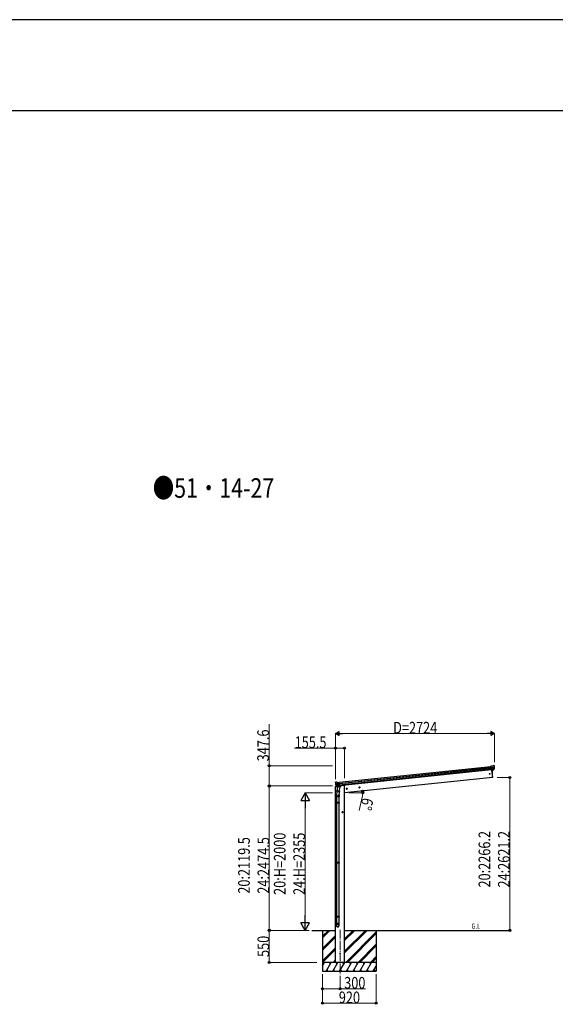
# Model space of a CAD drawing. Units: millimetres. Extents: x 0 to 67280, y 0 to 47520.
# Drawn here: x 23230 to 32412, y 30644 to 47520 of the extents above; entities that cross this region are included whole.
import ezdxf

# ---------------------------------------------------------------- set-up
doc = ezdxf.new("R2010")
doc.units = ezdxf.units.MM
doc.linetypes.add('YCENTER_1', pattern=[13, 10, -1, 1, -1])
for name, color, linetype, lineweight in [('USER1', 3, 'Continuous', 13), ('YKK_12', 2, 'Continuous', 13), ('YKK_13', 4, 'Continuous', 30), ('YKK_A1', 4, 'Continuous', 30), ('YKK_D', 6, 'Continuous', 13), ('YKK_ZWAK', 7, 'Continuous', 30)]:
    doc.layers.add(name, color=color, linetype=linetype, lineweight=lineweight)
doc.styles.add('text-b', font='extslim2.shx', dxfattribs={"width": 0.8, "bigfont": 'extfont2.shx'})

msp = doc.modelspace()

# ---------------------------------------------------------------- linework, layer by layer
at = {"layer": 'YKK_12', "linetype": 'YCENTER_1', "ltscale": 15}
msp.add_line((28722, 31921), (28722, 31162), dxfattribs=at)
at = {"layer": 'YKK_13'}
for p, q in [((31332, 34727), (31306, 34724)), ((31312, 34660), (31306, 34724)), ((31308, 34704), (31367, 34710)), ((31368, 34704), (31308, 34698)), ((31367, 34687), (31310, 34681)), ((31366, 34683), (31311, 34677)), ((31356, 34665), (31312, 34660)), ((31312, 34660), (31322, 34661)), ((31319, 34660), (31333, 34533)), ((31322, 34661), (31323, 34661)), ((31323, 34661), (31348, 34663)), ((31332, 34727), (31344, 34734)), ((31344, 34734), (31344, 34734)), ((31345, 34734), (31358, 34736)), ((31345, 34734), (31345, 34734)), ((31348, 34664), (31356, 34664)), ((31348, 34663), (31348, 34664)), ((31357, 34666), (31367, 34684)), ((31358, 34736), (31358, 34736)), ((31358, 34666), (31368, 34684)), ((31362, 34735), (31362, 34735)), ((31362, 34735), (31366, 34731)), ((31366, 34731), (31367, 34731)), ((31369, 34727), (31368, 34729)), ((28642, 34440), (28641, 34442)), ((28643, 34445), (28642, 34444)), ((28646, 34449), (28643, 34445)), ((28646, 34449), (28646, 34449)), ((28706, 34430), (28646, 34424)), ((28663, 34453), (28650, 34451)), ((28650, 34451), (28650, 34451)), ((28663, 34453), (28663, 34453)), ((28677, 34448), (28664, 34452)), ((28664, 34452), (28664, 34452)), ((28677, 34448), (28704, 34451)), ((28711, 34386), (28704, 34451)), ((31333, 34533), (31335, 34533)), ((28647, 34418), (28707, 34424)), ((28651, 34402), (28708, 34408)), ((28664, 34383), (28651, 34398)), ((28665, 34383), (28652, 34399)), ((28654, 34398), (28709, 34404)), ((28667, 34292), (28661, 34237)), ((28662, 34295), (28665, 34308)), ((28662, 34294), (28662, 34294)), ((28664, 34293), (28705, 34285)), ((28678, 34373), (28665, 34308)), ((28709, 34299), (28665, 34308)), ((28667, 34382), (28711, 34387)), ((28675, 34383), (28667, 34382)), ((28668, 34382), (28670, 34382)), ((28670, 34382), (28707, 34386)), ((28671, 34381), (28671, 34381)), ((28672, 34380), (28697, 34370)), ((28700, 34385), (28675, 34382)), ((28675, 34382), (28675, 34383)), ((28723, 34364), (28678, 34373)), ((28680, 34376), (28679, 34373)), ((28701, 34385), (28698, 34370)), ((28701, 34385), (28700, 34385)), ((28711, 34386), (28701, 34385)), ((28710, 34301), (28703, 34233)), ((28707, 34386), (28709, 34386)), ((28709, 34299), (28707, 34286)), ((28709, 34299), (28723, 34364)), ((28710, 34388), (28711, 34388)), ((28711, 34388), (28723, 34371)), ((28723, 34371), (28721, 34365)), ((28659, 34200), (28659, 34234)), ((28705, 34200), (28659, 34200)), ((28659, 34101), (28660, 34103)), ((28705, 34101), (28659, 34101)), ((28659, 34101), (28659, 34093)), ((28705, 34093), (28659, 34093)), ((28659, 34093), (28660, 34091)), ((28704, 34103), (28660, 34103)), ((28704, 34091), (28660, 34091)), ((28661, 34200), (28661, 34103)), ((28661, 34091), (28661, 33074)), ((28703, 34200), (28703, 34103)), ((28703, 34091), (28703, 33074)), ((28705, 34101), (28704, 34103)), ((28705, 34093), (28704, 34091)), ((28705, 34234), (28705, 34200)), ((28705, 34101), (28705, 34093)), ((28659, 33072), (28660, 33074)), ((28705, 33072), (28659, 33072)), ((28659, 33072), (28659, 33064)), ((28705, 33064), (28659, 33064)), ((28659, 33064), (28660, 33062)), ((28704, 33074), (28660, 33074)), ((28704, 33062), (28660, 33062)), ((28661, 33062), (28661, 32151)), ((28703, 33062), (28703, 32151)), ((28705, 33072), (28704, 33074)), ((28705, 33064), (28704, 33062)), ((28705, 33072), (28705, 33064)), ((28659, 32149), (28660, 32151)), ((28705, 32149), (28659, 32149)), ((28659, 32149), (28659, 32141)), ((28705, 32141), (28659, 32141)), ((28659, 32141), (28660, 32139)), ((28704, 32151), (28660, 32151)), ((28704, 32139), (28660, 32139)), ((28661, 32139), (28661, 32029)), ((28703, 32139), (28703, 32029)), ((28705, 32149), (28704, 32151)), ((28705, 32141), (28704, 32139)), ((28705, 32149), (28705, 32141)), ((28659, 31995), (28659, 32029)), ((28705, 32029), (28659, 32029)), ((28705, 31995), (28705, 32029))]:
    msp.add_line(p, q, dxfattribs=at)
at = {"layer": 'YKK_13', "linetype": 'Continuous', "ltscale": 0.5}
for p, q in [((28642, 34382), (28641, 34375)), ((28641, 34375), (28675, 34378)), ((28661, 34386), (28645, 34384)), ((28715, 34383), (28744, 34386)), ((28749, 34393), (28748, 34390))]:
    msp.add_line(p, q, dxfattribs=at)
at = {"layer": 'YKK_13'}
for centre, radius in [((31286, 34596), 6.5), ((28722, 31512), 5)]:
    msp.add_circle(centre, radius, dxfattribs=at)
for centre, radius, start, end in [((30438, 34573), 900, 357.6392, 5.6499), ((31345, 34731), 3, 96.0237, 120.9763), ((31356, 34667), 2.99, 285.2717, 331.0074), ((31359, 34731), 5, 51.0443, 95.9557), ((31175, 34705), 192, 1.4271, 6.5758), ((31413, 34712), 45.3, 182.6712, 185.6452), ((31168, 34706), 200, 354.2001, 359.5388), ((31364, 34686), 3, 332.6911, 354.2001), ((31371, 34704), 2.74, 179.0215, 184.4341), ((31368, 34703), 1.35, 95.1605, 97.9193), ((31366, 34685), 3, 331, 354.1392), ((31168, 34706), 202, 354.1392, 6), ((28842, 34461), 202, 186, 197.8608), ((28835, 34459), 192, 185.4242, 190.5729), ((28650, 34446), 5, 96.0443, 140.9557), ((28664, 34450), 3, 71.0237, 95.9763), ((31334, 34536), 3, 278, 357.6392), ((28602, 34417), 45.3, 6.3548, 9.3288), ((28644, 34418), 2.74, 7.5659, 12.9785), ((28647, 34417), 1.35, 94.0807, 96.8395), ((28842, 34461), 200, 192.4612, 197.7999), ((28653, 34400), 3, 197.8608, 221), ((28655, 34401), 3, 197.7999, 219.3089), ((28664, 34295), 1.95, 167.5402, 209.9777), ((28664, 34295), 2, 209.9096, 258.5), ((28667, 34385), 2.99, 220.9926, 266.7283), ((28668, 34382), 0.5, 240.7375, 276), ((28671, 34382), 0.5, 348.5, 96), ((28672, 34380), 1, 168.5, 248.5), ((28697, 34371), 1.03, 242.539, 344.4657), ((28702, 34385), 0.604, 93.0984, 164.7059), ((28705, 34287), 2, 258.5, 341.9684), ((28709, 34386), 0.5, 276, 311.2625), ((28689, 34234), 30, 177.4514, 180)]:
    msp.add_arc(centre, radius, start, end, dxfattribs=at)
at = {"layer": 'YKK_13', "linetype": 'Continuous', "ltscale": 0.5}
for centre, radius, start, end in [((28645, 34381), 3, 96, 172.5), ((28743, 34391), 5, 276, 352.5)]:
    msp.add_arc(centre, radius, start, end, dxfattribs=at)
at = {"layer": 'YKK_13'}
for centre, major_axis, ratio, start_param, end_param in [((31355, 34668), (-0.11, 3), 0.642905, 3.245938, 4.203928), ((31355, 34667), (3.53, -2.11), 0.650902, 5.256145, 5.328955), ((31356, 34667), (1.66, -2.51), 0.997631, 5.80419, 5.892948), ((31358, 34668), (1.08, 3.13), 0.040856, 2.113504, 2.141625), ((31366, 34727), (-0.87, 5.91), 0.020485, 0.671432, 1.569131), ((31361, 34732), (5.88, -1.31), 0.24881, 0.460585, 0.464104), ((31365, 34728), (-2.34, 1.9), 0.995767, 3.985972, 4.712389), ((31170, 34684), (-21, 199), 0.994373, 4.711379, 4.727754), ((28682, 34234), (23, 0), 0.996195, 2.621936, 6.60748), ((28682, 34234), (21, 0), 0.996195, 3.02155, 6.224799), ((28682, 31997), (-23, 0), 0.996195, 3.141593, 6.283185), ((28682, 31995), (-23, 0), 0.996195, 3.141593, 6.283185), ((28682, 31995), (0, -23.4), 0.981806, 4.712389, 7.853982)]:
    msp.add_ellipse(centre, major_axis=major_axis, ratio=ratio, start_param=start_param, end_param=end_param, dxfattribs=at)
at = {"layer": 'YKK_13', "extrusion": (0, 0, -1)}
for centre, major_axis, ratio, start_param, end_param in [((28645, 34442), (1.9, 2.34), 0.995767, 3.985972, 4.712389), ((28644, 34441), (-0.38, 5.97), 0.020485, 0.671432, 1.569131), ((28648, 34447), (-5.48, -2.51), 0.24881, 0.460585, 0.464104), ((28845, 34439), (-21, 199), 0.994373, 4.711379, 4.727754), ((28664, 34385), (-1.71, 2.84), 0.040856, 2.113504, 2.141625), ((28667, 34385), (-0.51, 2.96), 0.642905, 3.245938, 4.203928), ((28667, 34385), (-3.02, -2.79), 0.650902, 5.256145, 5.328955), ((28667, 34385), (-1.1, -2.8), 0.997631, 5.80419, 5.892948)]:
    msp.add_ellipse(centre, major_axis=major_axis, ratio=ratio, start_param=start_param, end_param=end_param, dxfattribs=at)
at = {"layer": 'YKK_13'}
msp.add_ellipse((28682, 31995), major_axis=(21, 0), ratio=0.996195, dxfattribs=at)
at = {"layer": 'YKK_A1'}
for p, q in [((28704, 34449), (31306, 34722)), ((28706, 34430), (31308, 34703)), ((28706, 34426), (31308, 34699)), ((28709, 34406), (31310, 34679)), ((31312, 34663), (28710, 34389)), ((31319, 34660), (31333, 34533)), ((31333, 34533), (28799, 34267)), ((28644, 31362), (28644, 34375)), ((28780, 34396), (28749, 34393)), ((28800, 34396), (28780, 34396)), ((28800, 31362), (28800, 34396)), ((28239, 31912), (28644, 31912)), ((28422, 31912), (28422, 31212)), ((28800, 31912), (31631, 31912)), ((29342, 31912), (29342, 31212))]:
    msp.add_line(p, q, dxfattribs=at)
at = {"layer": 'YKK_A1', "linetype": 'YCENTER_1', "ltscale": 0.5}
for p, q in [((28846, 34339), (28826, 34337)), ((28837, 34328), (28835, 34348)), ((29065, 34362), (29045, 34360)), ((29056, 34351), (29054, 34371)), ((28776, 33937), (28756, 33937)), ((28766, 33927), (28766, 33947))]:
    msp.add_line(p, q, dxfattribs=at)
at = {"layer": 'YKK_A1', "linetype": 'Continuous', "ltscale": 0.5}
for p, q in [((28835, 34345), (28829, 34341)), ((28829, 34341), (28830, 34334)), ((28830, 34334), (28837, 34331)), ((28842, 34342), (28835, 34345)), ((28837, 34331), (28843, 34335)), ((28843, 34335), (28842, 34342)), ((29054, 34368), (29048, 34364)), ((29048, 34364), (29049, 34357)), ((29049, 34357), (29055, 34354)), ((29061, 34365), (29054, 34368)), ((29055, 34354), (29061, 34358)), ((29061, 34358), (29061, 34365)), ((28766, 33945), (28759, 33941)), ((28759, 33941), (28759, 33934)), ((28759, 33934), (28766, 33930)), ((28772, 33941), (28766, 33945)), ((28766, 33930), (28772, 33934)), ((28772, 33934), (28772, 33941)), ((29342, 31362), (28422, 31362)), ((28440, 31336), (28425, 31362)), ((28555, 31336), (28540, 31362)), ((28671, 31336), (28656, 31362)), ((28786, 31336), (28771, 31362)), ((28902, 31336), (28887, 31362)), ((29017, 31336), (29002, 31362)), ((29133, 31336), (29118, 31362)), ((29248, 31336), (29233, 31362))]:
    msp.add_line(p, q, dxfattribs=at)
at = {"layer": 'YKK_A1', "linetype": 'Continuous'}
for p, q in [((28422, 31784), (28549, 31912)), ((28422, 31799), (28535, 31912)), ((28422, 31813), (28521, 31912)), ((28800, 31766), (28946, 31912)), ((28800, 31752), (28960, 31912)), ((28800, 31738), (28974, 31912)), ((28800, 31554), (29157, 31912)), ((28800, 31540), (29172, 31912)), ((28800, 31526), (29186, 31912)), ((28422, 31601), (28644, 31823)), ((28422, 31586), (28644, 31809)), ((28422, 31572), (28644, 31795)), ((28819, 31362), (29342, 31885)), ((28833, 31362), (29342, 31870)), ((28847, 31362), (29342, 31856)), ((28422, 31388), (28644, 31611)), ((28422, 31374), (28644, 31597)), ((28423, 31362), (28644, 31582)), ((29031, 31362), (29342, 31673)), ((29045, 31362), (29342, 31659)), ((29059, 31362), (29342, 31645)), ((28607, 31362), (28644, 31399)), ((29243, 31362), (29342, 31461)), ((29257, 31362), (29342, 31447)), ((29271, 31362), (29342, 31433)), ((28422, 31305), (28455, 31362)), ((28483, 31212), (28570, 31362)), ((28498, 31238), (28513, 31212)), ((28599, 31212), (28686, 31362)), ((28614, 31238), (28629, 31212)), ((28622, 31362), (28644, 31384)), ((28636, 31362), (28644, 31370)), ((28715, 31212), (28801, 31362)), ((28730, 31238), (28745, 31212)), ((28830, 31212), (28917, 31362)), ((28845, 31238), (28860, 31212)), ((28946, 31212), (29032, 31362)), ((28961, 31238), (28976, 31212)), ((29061, 31212), (29148, 31362)), ((29076, 31238), (29091, 31212)), ((29176, 31212), (29263, 31362)), ((29191, 31238), (29206, 31212)), ((29292, 31212), (29342, 31298)), ((29307, 31238), (29322, 31212)), ((28422, 31212), (29342, 31212))]:
    msp.add_line(p, q, dxfattribs=at)
at = {"layer": 'YKK_A1', "linetype": 'Continuous', "ltscale": 0.5}
for centre, radius in [((28836, 34338), 8.5), ((28836, 34338), 7.7), ((28836, 34338), 6.5), ((29055, 34361), 8.5), ((29055, 34361), 7.7), ((29055, 34361), 6.5), ((28766, 33937), 8.5), ((28766, 33937), 7.7), ((28766, 33937), 6.5)]:
    msp.add_circle(centre, radius, dxfattribs=at)
at = {"layer": 'YKK_D'}
for p, q in [((27508, 34734), (27508, 35444)), ((28644, 34503), (28644, 35285)), ((28714, 35284), (31298, 35284)), ((31368, 34797), (31368, 35285)), ((28644, 35034), (27943, 35034)), ((28644, 34503), (28644, 35035)), ((28800, 35034), (28644, 35034)), ((28800, 34519), (28800, 35035)), ((28594, 34734), (27507, 34734)), ((27508, 34386), (27508, 34734)), ((31418, 34533), (31632, 34533)), ((31631, 34533), (31631, 31912)), ((28594, 34386), (27507, 34386)), ((28594, 34386), (27508, 34386)), ((27509, 34386), (27509, 31912)), ((28594, 34267), (28121, 34267)), ((28873, 34267), (29112, 34267)), ((28122, 34117), (28122, 32062)), ((29103, 34197), (29050, 33967)), ((28192, 31912), (27507, 31912)), ((27508, 31912), (27508, 31362)), ((28192, 31912), (27508, 31912)), ((28192, 31912), (28121, 31912)), ((31418, 31912), (31632, 31912)), ((28322, 31362), (27507, 31362)), ((28422, 31162), (28422, 30661)), ((28422, 31162), (28422, 30911)), ((28722, 31135), (28722, 30911)), ((29342, 31162), (29342, 30661)), ((28422, 30912), (28722, 30912)), ((28722, 30912), (29157, 30912)), ((28422, 30662), (29342, 30662))]:
    msp.add_line(p, q, dxfattribs=at)
at = {"layer": 'YKK_D', "lineweight": -2}
for p, q in [((28644, 35284), (28704, 35319)), ((28644, 35284), (28704, 35249)), ((28644, 35284), (28765, 35284)), ((28704, 35249), (28704, 35319)), ((31368, 35284), (31246, 35284)), ((31368, 35284), (31307, 35319)), ((31307, 35319), (31307, 35249)), ((31368, 35284), (31307, 35249)), ((28122, 34267), (28047, 34137)), ((28122, 34267), (28197, 34137)), ((28122, 34267), (28122, 34007)), ((28047, 34137), (28197, 34137)), ((28122, 31912), (28122, 32172)), ((28122, 31912), (28047, 32042)), ((28197, 32042), (28047, 32042)), ((28122, 31912), (28197, 32042))]:
    msp.add_line(p, q, dxfattribs=at)
at = {"layer": 'YKK_D', "linetype": 'ByBlock', "lineweight": -2}
for centre in [(28644, 35034), (28800, 35034), (27508, 34734), (31631, 34533), (27508, 34386), (27509, 34386), (29109, 34299), (29111, 34267), (27508, 31912), (27509, 31912), (31631, 31912), (27508, 31362), (28422, 30912), (28722, 30912), (28422, 30662), (29342, 30662)]:
    msp.add_circle(centre, 17.5, dxfattribs=at)
at = {"layer": 'YKK_D'}
for start, end in [(347.1023, 360), (360, 6)]:
    msp.add_arc((28799, 34267), 312, start, end, dxfattribs=at)
at = {"layer": 'YKK_ZWAK'}
for p, q in [((67280, 47520), (0, 47520)), ((64800, 45960), (2400, 45960))]:
    msp.add_line(p, q, dxfattribs=at)

# ---------------------------------------------------------------- texts
at = {"layer": 'USER1', "style": 'text-b', "width": 0.8}
for s, height, p in [('●51・14-27', 336, (25512, 39325)), ('G.L', 90, (30976, 31939))]:
    msp.add_text(s, height=height, dxfattribs=at).set_placement(p)
at = {"layer": 'YKK_D', "style": 'text-b', "width": 0.8}
for s, p in [('D=2724', (29632, 35285)), ('155.5', (27944, 35035)), ('300', (28793, 30913)), ('920', (28701, 30663))]:
    msp.add_text(s, height=200, dxfattribs=at).set_placement(p)
for s, rotation, p in [('347.6', 90, (27503, 34809)), ('6°', 257.1023, (29104, 34196)), ('20:2266.2', 90, (31297, 32646)), ('24:2621.2', 90, (31630, 32646)), ('20:2119.5', 90, (27175, 32540)), ('24:2474.5', 90, (27508, 32540)), ('20:H=2000', 90, (27787, 32519)), ('24:H=2355', 90, (28121, 32519)), ('550', 90, (27507, 31456))]:
    msp.add_text(s, height=200, rotation=rotation, dxfattribs=at).set_placement(p)

doc.saveas('drawing.dxf')
